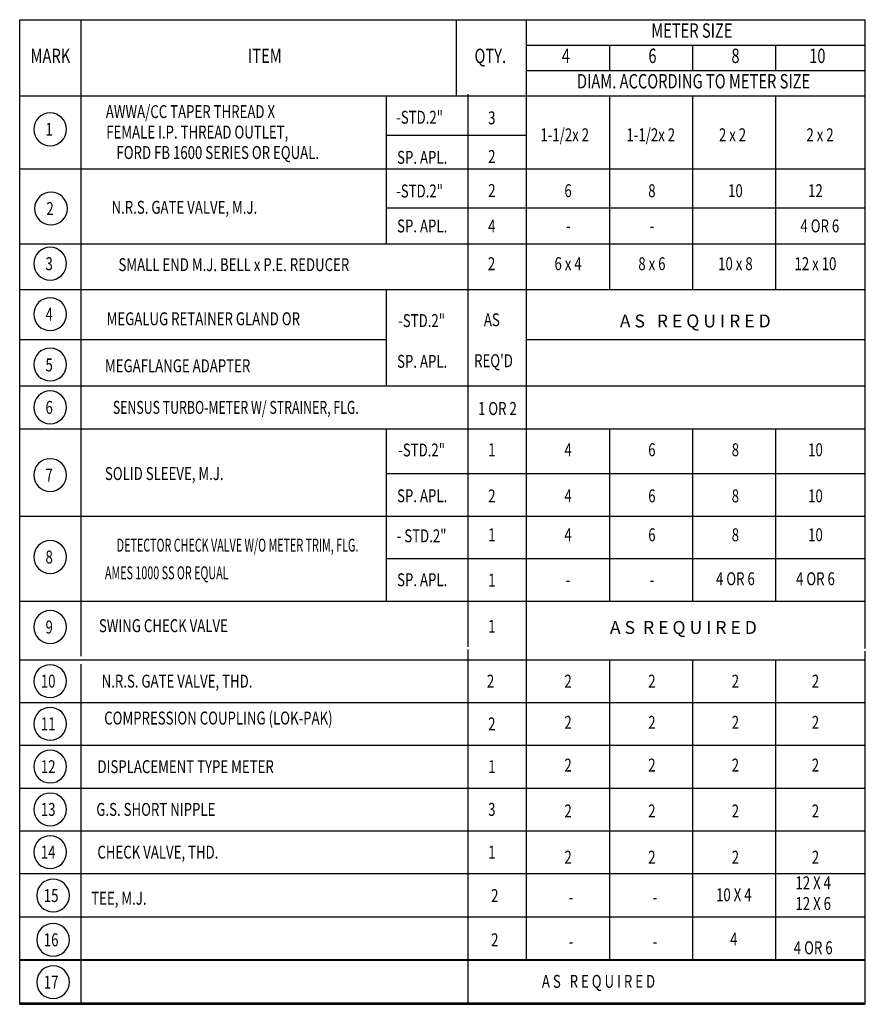
# Model space of a CAD drawing. Units: inches. Extents: x -50 to 1256, y 0 to 1214.
# Drawn here: x 750 to 946, y 202 to 430 of the extents above; entities that cross this region are included whole.
import ezdxf
from ezdxf.enums import TextEntityAlignment as Align

# ---------------------------------------------------------------- set-up
doc = ezdxf.new("R2010")
doc.units = ezdxf.units.IN
doc.header["$LTSCALE"] = 0.5
doc.header["$MEASUREMENT"] = 0
doc.layers.add('BORDER', color=7, linetype='CONTINUOUS')
doc.layers.add('TEXT', color=7, linetype='CONTINUOUS')
doc.styles.add('ROMAND', font='romand', dxfattribs={"width": 1.25, "height": 0.1875})
doc.styles.add('ROMANS', font='romans.shx', dxfattribs={"height": 2.25})

msp = doc.modelspace()

# ---------------------------------------------------------------- linework, layer by layer
at = {"layer": 'TEXT', "color": 172}
for p, q in [((749.76475, 430.479977), (946.049461, 430.479977)), ((749.76475, 345.436832), (749.76475, 430.479977)), ((764.058273, 412.819637), (764.058273, 430.479977)), ((851.169084, 412.819637), (851.169084, 430.479977)), ((867.442901, 412.819637), (867.442901, 430.479977)), ((946.049461, 345.436832), (946.049461, 430.479977)), ((749.76475, 412.819637), (946.049461, 412.819637)), ((749.76475, 285.123283), (749.76475, 345.436832)), ((946.049461, 284.510364), (946.049461, 345.436832)), ((749.76475, 201.880928), (749.76475, 295.486986)), ((946.049461, 201.880928), (946.049461, 283.897449)), ((749.76475, 222.172417), (946.049461, 222.172417)), ((749.76475, 212.322638), (946.049461, 212.322638)), ((749.76475, 212.09551), (946.049461, 212.09551)), ((749.76475, 202.245731), (946.049461, 202.245731)), ((749.76475, 201.880928), (946.049461, 201.880928))]:
    msp.add_line(p, q, dxfattribs=at)
at = {"layer": 'TEXT'}
for p, q in [((867.442901, 424.593197), (946.049461, 424.593197)), ((886.721967, 418.706417), (886.721967, 424.593197)), ((906.001033, 418.706417), (906.001033, 424.593197)), ((925.280099, 418.706417), (925.280099, 424.593197)), ((906.001033, 418.706417), (906.001033, 422.736303)), ((925.280099, 418.706417), (925.280099, 422.736303)), ((867.442901, 418.706417), (946.049461, 418.706417)), ((764.058273, 345.436832), (764.058273, 412.819637)), ((853.876647, 345.823299), (853.876647, 413.206103)), ((867.442901, 345.436832), (867.442901, 412.819637)), ((886.721967, 367.844814), (886.721967, 412.819637)), ((906.001033, 367.844814), (906.001033, 412.819637)), ((925.280099, 367.844814), (925.280099, 412.819637)), ((946.049461, 391.599003), (946.049461, 391.599003)), ((764.058273, 282.671615), (764.058273, 345.436832)), ((853.876647, 284.896831), (853.876647, 345.823299)), ((867.442901, 283.284534), (867.442901, 345.436832)), ((886.721967, 295.486986), (886.721967, 335.511324)), ((906.001033, 295.486986), (906.001033, 335.511324)), ((925.280099, 295.486986), (925.280099, 335.511324)), ((853.876647, 201.880928), (853.876647, 284.283916)), ((867.442901, 212.322638), (867.442901, 283.284534)), ((886.721967, 212.322638), (886.721967, 281.876866)), ((906.001033, 212.322638), (906.001033, 281.876866)), ((925.280099, 212.322638), (925.280099, 281.876866)), ((764.058273, 201.880928), (764.058273, 280.832866))]:
    msp.add_line(p, q, dxfattribs=at)
at = {"layer": 'TEXT', "color": 6}
for p, q in [((834.868265, 412.819637), (834.868265, 378.452703)), ((834.868265, 403.635142), (867.442901, 403.635142)), ((834.868265, 386.809671), (946.049461, 386.809671)), ((834.868265, 367.844814), (834.868265, 345.436832)), ((834.868265, 335.511324), (834.868265, 295.486986)), ((834.868265, 325.130483), (946.049461, 325.130483)), ((834.868265, 305.403652), (946.049461, 305.403652))]:
    msp.add_line(p, q, dxfattribs=at)
at = {"layer": 'TEXT', "color": 174}
for p, q in [((749.76475, 395.84902), (946.049461, 395.84902)), ((749.76475, 378.452703), (946.049461, 378.452703)), ((749.76475, 367.844814), (946.049461, 367.844814)), ((749.76475, 356.219397), (834.868265, 356.219397)), ((867.442901, 356.219397), (946.049461, 356.219397)), ((749.76475, 345.436832), (946.049461, 345.436832)), ((749.76475, 345.436832), (946.049461, 345.436832)), ((749.76475, 335.511324), (946.049461, 335.511324)), ((749.76475, 315.213817), (946.049461, 315.213817)), ((749.76475, 295.486986), (946.049461, 295.486986)), ((749.76475, 281.876866), (946.049461, 281.876866)), ((749.76475, 271.951358), (946.049461, 271.951358)), ((749.76475, 262.025849), (946.049461, 262.025849)), ((749.76475, 252.100341), (946.049461, 252.100341)), ((749.76475, 242.174832), (946.049461, 242.174832)), ((749.76475, 232.249324), (946.049461, 232.249324))]:
    msp.add_line(p, q, dxfattribs=at)
at = {"layer": 'TEXT'}
for centre, start, end in [((756.822504, 405.026894), 0, 180), ((756.822504, 405.026894), 180, 0), ((757.034887, 386.635367), 0, 180), ((757.034887, 386.635367), 180, 0), ((756.822504, 373.831138), 0, 180), ((756.822504, 373.831138), 180, 0), ((756.822504, 362.096087), 0, 180), ((756.822504, 362.096087), 180, 0), ((756.822504, 350.421137), 0, 180), ((756.822504, 350.421137), 180, 0), ((756.822504, 340.474078), 0, 180), ((756.822504, 340.474078), 180, 0), ((756.822504, 324.756014), 0, 180), ((756.822504, 324.756014), 180, 0), ((756.822504, 305.733714), 0, 180), ((756.822504, 305.733714), 180, 0), ((756.822504, 289.48154), 0, 180), ((756.822504, 289.48154), 180, 0), ((756.822504, 276.914112), 0, 180), ((756.822504, 276.914112), 180, 0), ((756.822504, 266.988604), 0, 180), ((756.822504, 266.988604), 180, 0), ((756.822504, 257.063095), 0, 180), ((756.822504, 257.063095), 180, 0), ((756.822504, 247.137587), 0, 180), ((756.822504, 247.137587), 180, 0), ((756.822504, 237.212078), 0, 180), ((756.822504, 237.212078), 180, 0), ((757.513959, 227.135171), 0, 180), ((757.513959, 227.135171), 180, 0), ((757.513959, 216.862083), 0, 180), ((757.513959, 216.862083), 180, 0), ((757.513959, 207.012304), 0, 180), ((757.513959, 207.012304), 180, 0)]:
    msp.add_arc(centre, 3.8, start, end, dxfattribs=at)

# ---------------------------------------------------------------- texts
at = {"layer": 'BORDER', "style": 'ROMAND', "width": 0.75}
for s, height, p in [('METER SIZE', 3.3333332, (905.794281, 427.530149)), ('MARK', 3.3333332, (756.895458, 421.656245)), ('ITEM', 3.3333332, (806.6614, 421.656245)), ('QTY.', 3.3333332, (859.001177, 421.656245)), ('4', 3.333333, (876.558427, 421.656245)), ('6', 3.333333, (896.638956, 421.656245)), ('8', 3.333333, (915.918022, 421.656245)), ('10', 3.3333332, (934.914404, 421.656245)), ('DIAM. ACCORDING TO METER SIZE', 3.33333325, (906.189025, 415.756589))]:
    msp.add_text(s, height=height, dxfattribs=at).set_placement(p, align=Align.MIDDLE)
at = {"layer": 'TEXT', "style": 'ROMANS'}
for s, height, width, p in [('AWWA/CC TAPER THREAD X', 2.99999993, 0.75, (789.397722, 407.638934)), ('-STD.2"', 2.9999999, 0.75, (842.589394, 406.323471)), ('3', 3, 0.75, (859.360377, 406.188623)), ('FEMALE I.P. THREAD OUTLET,', 2.99999993, 0.75, (790.983312, 402.888334)), ('1-1/2x 2', 2.9999999, 0.75, (876.27962, 402.254922)), ('1-1/2x 2', 2.9999999, 0.75, (896.254351, 402.254922)), ('2 x 2', 2.9999999, 0.75, (915.230348, 402.254922)), ('2 x 2', 2.9999999, 0.75, (935.537995, 402.254922)), ('FORD FB 1600 SERIES OR EQUAL.', 2.99999993, 0.75, (795.740089, 398.137734)), ('SP. APL.', 2.9999999, 0.75, (843.185992, 397.024952)), ('2', 3, 0.75, (859.360377, 397.221322)), ('-STD.2"', 2.9999999, 0.75, (842.589394, 389.205774)), ('2', 3, 0.75, (859.360377, 389.319341)), ('6', 3, 0.75, (877.055352, 389.277274)), ('8', 3, 0.75, (896.513349, 389.277274)), ('10', 2.9999999, 0.75, (915.896173, 389.277274)), ('12', 2.9999999, 0.75, (934.47753, 389.277274)), ('N.R.S. GATE VALVE, M.J.  ', 2.99999993, 0.75, (788.6794, 385.419884)), ('SP. APL.', 2.9999999, 0.75, (843.185992, 381.088564)), ('4', 3, 0.75, (859.360377, 381.080835)), ('4 OR 6', 2.9999999, 0.75, (935.492199, 381.102329)), ('-', 3, 0.75, (877.096478, 381.102329)), ('-', 3, 0.75, (896.513349, 381.102329)), ('SMALL END M.J. BELL x P.E. REDUCER', 2.99999993, 0.75, (799.474904, 372.103029)), ('2', 3, 0.75, (859.289188, 372.32599)), ('6 x 4', 2.9999999, 0.75, (877.055352, 372.32599)), ('8 x 6', 2.9999999, 0.75, (896.513349, 372.32599)), ('10 x 8', 2.9999999, 0.75, (915.896173, 372.32599)), ('12 x 10', 2.9999999, 0.75, (934.47753, 372.32599)), ('MEGALUG RETAINER GLAND OR', 2.99999993, 0.75, (792.394241, 359.538918)), ('-STD.2"', 2.9999999, 0.75, (843.058044, 359.119346)), ('AS', 2.9999999, 0.75, (859.360377, 359.308905)), ('SP. APL.', 2.9999999, 0.75, (843.185992, 349.66276)), ("REQ'D", 2.9999999, 0.75, (859.747175, 349.803343)), ('MEGAFLANGE ADAPTER', 2.99999993, 0.75, (786.427601, 348.628879)), ('SENSUS TURBO-METER W/ STRAINER, FLG.', 2.99999993, 0.7, (799.934718, 338.968931)), ('1 OR 2', 2.9999999, 0.75, (860.65514, 338.710197)), ('-STD.2"', 2.9999999, 0.75, (843.058044, 329.081174)), ('1', 3, 0.75, (859.360377, 329.136307)), ('4', 3, 0.75, (877.055352, 329.136307)), ('6', 3, 0.75, (896.513349, 329.136307)), ('8', 3, 0.75, (915.896173, 329.136307)), ('10', 2.9999999, 0.75, (934.47753, 329.136307)), ('SOLID SLEEVE, M.J.  ', 2.99999993, 0.75, (784.007799, 323.606997)), ('SP. APL.', 2.9999999, 0.75, (843.185992, 318.453073)), ('2', 3, 0.75, (859.360377, 318.42222)), ('4', 3, 0.75, (877.055352, 318.42222)), ('6', 3, 0.75, (896.513349, 318.42222)), ('8', 3, 0.75, (915.896173, 318.42222)), ('10', 2.9999999, 0.75, (934.47753, 318.42222)), ('- STD.2"', 2.9999999, 0.75, (843.058044, 309.150509)), ('1', 3, 0.75, (859.360377, 309.394755)), ('4', 3, 0.75, (877.055352, 309.394755)), ('6', 3, 0.75, (896.513349, 309.394755)), ('8', 3, 0.75, (915.896173, 309.394755)), ('10', 2.9999999, 0.75, (934.47753, 309.394755)), ('DETECTOR CHECK VALVE W/O METER TRIM, FLG. ', 2.99999993, 0.61, (800.613017, 306.982274)), ('AMES 1000 SS OR EQUAL', 2.99999993, 0.61, (783.899187, 300.558866)), ('SP. APL.', 2.9999999, 0.75, (843.185992, 298.950946)), ('1', 3, 0.75, (859.360377, 298.8581)), ('4 OR 6', 2.9999999, 0.75, (915.896173, 299.184449)), ('4 OR 6', 2.9999999, 0.75, (934.47753, 299.184449)), ('-', 3, 0.75, (877.055352, 298.938647)), ('-', 3, 0.75, (896.513349, 298.938647)), ('SWING CHECK VALVE ', 2.99999993, 0.75, (783.464324, 288.28762)), ('1', 3, 0.75, (859.360377, 288.128103)), ('N.R.S. GATE VALVE, THD.', 2.99999993, 0.75, (786.287841, 275.408965)), ('2', 3, 0.75, (859.064924, 275.408965)), ('2', 3, 0.75, (877.055352, 275.408965)), ('2', 3, 0.75, (896.513349, 275.408965)), ('2', 3, 0.75, (915.896173, 275.408965)), ('2', 3, 0.75, (934.47753, 275.408965)), ('COMPRESSION COUPLING (LOK-PAK)', 2.99999993, 0.75, (795.88928, 266.840538)), ('2', 3, 0.75, (859.360377, 265.483456)), ('2', 3, 0.75, (877.055352, 265.844517)), ('2', 3, 0.75, (896.513349, 265.844517)), ('2', 3, 0.75, (915.896173, 265.844517)), ('2', 3, 0.75, (934.47753, 265.844517)), ('DISPLACEMENT TYPE METER', 2.99999993, 0.75, (788.2794, 255.557948)), ('1', 3, 0.75, (859.360377, 255.557948)), ('2', 3, 0.75, (877.055352, 255.919008)), ('2', 3, 0.75, (896.513349, 255.919008)), ('2', 3, 0.75, (915.896173, 255.919008)), ('2', 3, 0.75, (934.47753, 255.919008)), ('G.S. SHORT NIPPLE', 2.99999993, 0.75, (781.368308, 245.632439)), ('3', 3, 0.75, (859.360377, 245.632439)), ('2', 3, 0.75, (877.055352, 245.266461)), ('2', 3, 0.75, (896.513349, 245.266461)), ('2', 3, 0.75, (915.896173, 245.266461)), ('2', 3, 0.75, (934.47753, 245.266461)), ('CHECK VALVE, THD.', 2.99999993, 0.75, (781.84494, 235.706931)), ('1', 3, 0.75, (859.360377, 235.706931)), ('2', 3, 0.75, (877.055352, 234.542685)), ('2', 3, 0.75, (896.513349, 234.542685)), ('2', 3, 0.75, (915.896173, 234.542685)), ('2', 3, 0.75, (934.47753, 234.542685)), ('12 X 4', 2.9999999, 0.75, (933.959514, 228.58742)), ('12 X 4', 2.9999999, 0.75, (933.959514, 228.58742)), ('2', 3, 0.75, (860.051832, 225.630024)), ('10 X 4', 2.9999999, 0.75, (915.528967, 225.807858)), ('TEE, M.J.', 2.9999999, 0.75, (772.789033, 224.99828)), ('-', 3, 0.75, (877.746807, 225.264046)), ('-', 3, 0.75, (897.204804, 225.264046)), ('12 X 6', 2.9999999, 0.75, (933.959514, 223.786991)), ('2', 3, 0.75, (860.051832, 215.356936)), ('4', 3, 0.75, (915.528967, 215.53477)), ('-', 3, 0.75, (877.746807, 214.990957)), ('-', 3, 0.75, (897.204804, 214.990957)), ('4 OR 6', 2.9999999, 0.75, (933.959514, 213.513902))]:
    msp.add_text(s, height=height, dxfattribs=dict(at, width=width)).set_placement(p, align=Align.CENTER)
at = {"layer": 'TEXT', "style": 'ROMANS', "width": 0.75}
for s, height, p in [('1', 3, (755.754463, 403.521747)), ('2', 3, (755.966846, 385.13022)), ('3', 3, (755.754463, 372.32599)), ('4', 3, (755.754463, 360.59094)), ('5', 3, (755.754463, 348.825331)), ('6', 3, (755.754463, 338.968931)), ('7', 3, (755.754463, 323.250866)), ('8', 3, (755.754463, 304.228566)), ('9', 3, (755.754463, 287.976392)), ('10', 2.9999999, (754.672094, 275.408965)), ('11', 2.9999999, (754.672094, 265.483456)), ('12', 2.9999999, (754.672094, 255.557948)), ('13', 2.9999999, (754.672094, 245.632439)), ('14', 2.9999999, (754.672094, 235.706931)), ('15', 2.9999999, (755.363549, 225.630024)), ('16', 2.9999999, (755.363549, 215.356936)), ('17', 2.9999999, (755.363549, 205.507156)), ('A S   R E Q U I R E D', 2.99999993, (870.981275, 205.709121))]:
    msp.add_text(s, height=height, dxfattribs=at).set_placement(p)
at = {"layer": 'TEXT', "style": 'ROMANS'}
for s, p in [('A S   R E Q U I R E D', (906.576498, 359.033101)), ('A S  R E Q U I R E D', (903.825786, 287.868969))]:
    msp.add_text(s, height=2.99999993, dxfattribs=at).set_placement(p, align=Align.CENTER)

doc.saveas('drawing.dxf')
